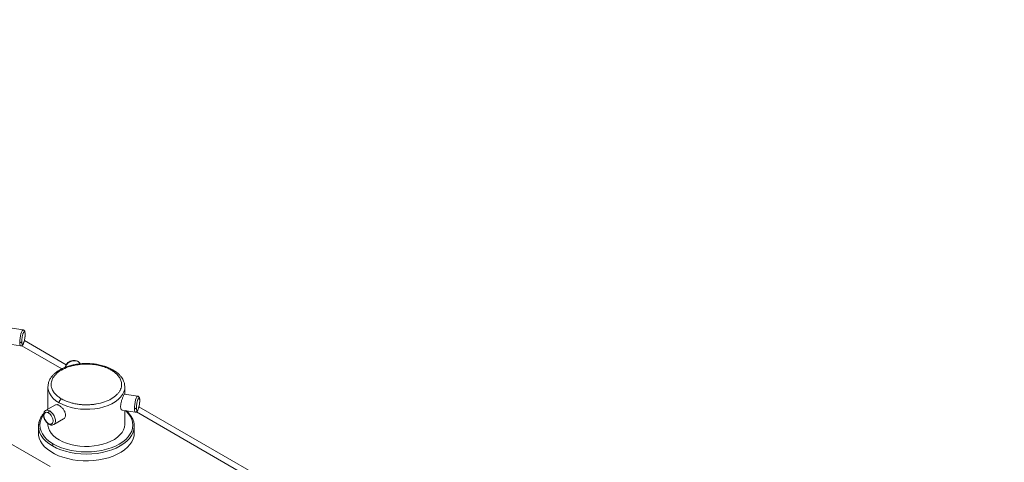
# Paper-space layout 'Isometrica' of a CAD drawing. Units: millimetres. Extents: x -551 to 1806, y -528 to 1247.
# Drawn here: x 1191 to 1799, y 784 to 1057 of the extents above; entities that cross this region are included whole.
import ezdxf

# ---------------------------------------------------------------- set-up
doc = ezdxf.new("R2010")
doc.units = ezdxf.units.MM

psp = doc.layouts.new('Isometrica')

# ---------------------------------------------------------------- linework, layer by layer
at = {"color": 7, "linetype": 'Continuous', "lineweight": 15}
for p, q in [((732.89, 1056.72), (1210.15, 781.21)), ((1193.5, 865.39), (1185.34, 866.65)), ((1183.81, 856.77), (1191.97, 855.51)), ((1220.11, 843.88), (1194.29, 858.79)), ((1208.82, 830.41), (1208.78, 830.11)), ((1208.79, 830.37), (1208.78, 830.12)), ((1208.78, 830.12), (1208.78, 816.47)), ((1256.28, 830.14), (1256.23, 830.58)), ((1256.28, 825.79), (1256.28, 830.12)), ((1264.21, 824.57), (1256.05, 825.83)), ((1213.43, 819.15), (1207.41, 815.68)), ((1254.52, 815.95), (1262.68, 814.69)), ((1256.28, 807.26), (1256.28, 815.67)), ((1798.77, 509.83), (1265, 817.97)), ((1212.41, 807.02), (1218.43, 810.49)), ((1202.98, 805.9), (1202.98, 801.71)), ((1208.78, 807.71), (1208.78, 807.26)), ((1262.08, 805.91), (1262.02, 806.63)), ((1262.08, 805.9), (1262.06, 806.58)), ((1262.08, 801.71), (1262.08, 805.9))]:
    psp.add_line(p, q, dxfattribs=at)
at = {"color": 8, "linetype": 'Continuous', "lineweight": 15}
for p, q in [((1192.72, 855.64), (1217.4, 841.39)), ((1263.43, 814.82), (1792.77, 509.23)), ((1262.06, 806.58), (1262.05, 806.76))]:
    psp.add_line(p, q, dxfattribs=at)
at = {"color": 8, "linetype": 'Continuous', "lineweight": 15, "flags": 128}
for points in [[(1193.5, 865.39), (1193.27, 865.32), (1192.92, 864.88), (1192.55, 864.09), (1192.19, 863), (1191.88, 861.71), (1191.64, 860.31), (1191.49, 858.92), (1191.44, 857.66)], [(1191.44, 857.66), (1191.49, 856.62), (1191.64, 855.89), (1191.88, 855.54), (1191.97, 855.51)], [(1219.53, 842.38), (1219.62, 842.69), (1220.19, 843.83), (1221.09, 844.85), (1222.24, 845.65), (1223.56, 846.19), (1224.94, 846.4), (1226.26, 846.28), (1227.41, 845.83), (1228.31, 845.09), (1228.79, 844.36)], [(1208.78, 830.12), (1208.79, 829.69), (1209.08, 827.98), (1209.73, 826.3), (1210.74, 824.68), (1212.09, 823.14), (1213.77, 821.72), (1215.74, 820.43)], [(1215.74, 820.43), (1217.98, 819.29), (1220.44, 818.32), (1223.1, 817.54), (1225.91, 816.96), (1228.82, 816.58), (1231.79, 816.42), (1234.77, 816.47), (1237.71, 816.74), (1240.58, 817.22), (1243.32, 817.91), (1245.88, 818.78), (1248.24, 819.84), (1250.35, 821.06), (1252.18, 822.42), (1253.69, 823.9), (1254.88, 825.48), (1255.71, 827.13), (1256.18, 828.83), (1256.28, 830.12)], [(1264.21, 824.57), (1263.98, 824.5), (1263.63, 824.06), (1263.26, 823.27), (1262.91, 822.18), (1262.6, 820.89), (1262.35, 819.49), (1262.2, 818.1), (1262.15, 816.84)], [(1212.45, 807.04), (1212.58, 807.13), (1213.12, 807.79), (1213.41, 808.74), (1213.41, 809.91), (1213.12, 811.18), (1212.58, 812.48), (1211.82, 813.68), (1210.9, 814.69), (1209.91, 815.43)], [(1256.72, 815.61), (1256.82, 815.52), (1258.38, 813.89), (1259.61, 812.17), (1260.5, 810.39), (1261.04, 808.56), (1261.22, 806.7), (1261.04, 804.85), (1260.5, 803.02), (1259.61, 801.23), (1258.38, 799.52), (1256.82, 797.89), (1254.96, 796.38), (1252.82, 794.99), (1250.42, 793.76), (1247.8, 792.68), (1244.98, 791.78), (1242.01, 791.07), (1238.92, 790.56), (1235.74, 790.25), (1232.53, 790.14), (1229.32, 790.25), (1226.15, 790.56), (1223.06, 791.07), (1220.09, 791.78), (1217.27, 792.68), (1214.65, 793.76), (1212.25, 794.99)], [(1262.15, 816.84), (1262.2, 815.8), (1262.35, 815.07), (1262.6, 814.72), (1262.68, 814.69)], [(1212.25, 794.99), (1210.1, 796.38), (1208.24, 797.89), (1206.69, 799.52), (1205.46, 801.23), (1204.57, 803.02), (1204.03, 804.85), (1203.85, 806.7), (1204.03, 808.56), (1204.57, 810.39), (1205.46, 812.17), (1205.98, 812.97)], [(1202.98, 805.9), (1203.17, 803.99), (1203.72, 802.1), (1204.64, 800.26), (1205.91, 798.49), (1207.51, 796.82), (1209.43, 795.26), (1211.64, 793.83)], [(1211.64, 793.83), (1214.11, 792.56), (1216.81, 791.45), (1219.71, 790.53), (1222.77, 789.79), (1225.96, 789.26), (1229.22, 788.94), (1232.53, 788.84), (1235.84, 788.94), (1239.11, 789.26), (1242.29, 789.79), (1245.35, 790.53), (1248.25, 791.45), (1250.96, 792.56), (1253.43, 793.83), (1255.64, 795.26), (1257.55, 796.82), (1259.16, 798.49), (1260.42, 800.26), (1261.34, 802.1), (1261.9, 803.99), (1262.08, 805.9)]]:
    psp.add_lwpolyline(points, dxfattribs=at)
at = {"color": 7, "linetype": 'Continuous', "lineweight": 15, "flags": 128}
for points in [[(1256.28, 830.12), (1256.27, 830.55), (1256.25, 830.83)], [(1203.28, 808.32), (1203.17, 807.81), (1202.98, 805.9)], [(1208.78, 807.26), (1208.81, 806.63), (1209.12, 804.95), (1209.79, 803.31), (1210.81, 801.72), (1212.15, 800.22), (1213.8, 798.83), (1215.74, 797.57)], [(1215.74, 797.57), (1217.93, 796.45), (1220.34, 795.49), (1222.94, 794.72), (1225.68, 794.13), (1228.53, 793.75), (1231.44, 793.56), (1234.36, 793.59), (1237.26, 793.82), (1240.08, 794.26), (1242.79, 794.89), (1245.35, 795.72), (1247.71, 796.71), (1249.84, 797.87), (1251.7, 799.17), (1253.28, 800.59), (1254.54, 802.11), (1255.47, 803.71), (1256.06, 805.37), (1256.28, 807.05), (1256.28, 807.26)], [(1262.08, 801.71), (1261.95, 800.07), (1261.45, 798.21), (1260.61, 796.39), (1259.43, 794.64), (1257.92, 792.98), (1256.1, 791.42), (1254, 789.98), (1251.63, 788.69), (1249.03, 787.56), (1246.24, 786.59), (1243.27, 785.82), (1240.18, 785.23), (1236.99, 784.84), (1233.75, 784.66), (1230.5, 784.69), (1227.27, 784.92), (1224.1, 785.36), (1221.04, 785.99), (1218.11, 786.82), (1215.36, 787.82), (1212.82, 789), (1210.52, 790.33), (1208.48, 791.8), (1206.74, 793.38), (1205.31, 795.07), (1204.21, 796.84), (1203.46, 798.67), (1203.05, 800.53), (1202.98, 801.71)]]:
    psp.add_lwpolyline(points, dxfattribs=at)
at = {"color": 8, "linetype": 'Continuous', "lineweight": 15}
psp.add_arc((1208.45, 813.43), 2.47, 53.8034, 114.88614, dxfattribs=at)
at = {"color": 7, "linetype": 'Continuous', "lineweight": 15}
for points, knots in [([(1191.97, 855.51), (1192.12, 855.5), (1192.38, 855.49), (1192.74, 855.63), (1193.13, 855.91), (1193.57, 856.53), (1193.98, 857.56), (1194.33, 858.91), (1194.55, 860.05), (1194.72, 861.36), (1194.75, 862.18), (1194.77, 862.67)], [0, 0, 0, 0, 0.05929, 0.096291, 0.151708, 0.26568, 0.478681, 0.604014, 0.720107, 0.833609, 1, 1, 1, 1]), ([(1192.66, 858.07), (1192.67, 858.39), (1192.69, 859.13), (1192.83, 860.28), (1193.02, 861.32), (1193.21, 862.16), (1193.44, 862.95), (1193.7, 863.6), (1193.95, 864.05), (1194.19, 864.26), (1194.38, 864.26), (1194.57, 864.02), (1194.71, 863.48), (1194.73, 862.82), (1194.73, 862.53)], [0, 0, 0, 0, 0.0903184, 0.2045632, 0.2714199, 0.3439362, 0.4207855, 0.5, 0.5792145, 0.6560638, 0.7285801, 0.7954368, 0.9096816, 1, 1, 1, 1]), ([(1194.73, 862.53), (1194.73, 862.2), (1194.71, 861.46), (1194.57, 860.31), (1194.38, 859.27), (1194.19, 858.43), (1193.95, 857.65), (1193.7, 857), (1193.44, 856.55), (1193.21, 856.33), (1193.02, 856.34), (1192.83, 856.57), (1192.69, 857.12), (1192.67, 857.78), (1192.66, 858.07)], [0, 0, 0, 0, 0.090318, 0.204563, 0.27142, 0.343936, 0.420786, 0.5, 0.579214, 0.656064, 0.72858, 0.795437, 0.909682, 1, 1, 1, 1]), ([(1194.77, 862.67), (1194.74, 863.22), (1194.71, 864.07), (1194.42, 864.77), (1194.11, 865.11), (1193.83, 865.3), (1193.62, 865.36), (1193.5, 865.39)], [0, 0, 0, 0, 0.47057, 0.730898, 0.816195, 0.889538, 1, 1, 1, 1]), ([(1192.66, 858.07), (1192.62, 858), (1192.55, 857.89), (1192.37, 857.78), (1192.2, 857.71), (1192.01, 857.66), (1191.76, 857.63), (1191.56, 857.65), (1191.44, 857.66)], [0, 0, 0, 0, 0.239457, 0.368361, 0.5, 0.631639, 0.760543, 1, 1, 1, 1]), ([(1248.91, 840.73), (1247.78, 841.32), (1245.61, 842.44), (1242.08, 843.54), (1238.93, 844.19), (1235.21, 844.66), (1231.53, 844.74), (1227.81, 844.43), (1224.96, 843.98), (1222.15, 843.29), (1219.47, 842.38), (1217.08, 841.29), (1215.29, 840.24), (1214.03, 839.35), (1212.97, 838.49), (1211.89, 837.45), (1210.75, 836.09), (1209.75, 834.42), (1209.01, 832.6), (1208.91, 831.33), (1208.87, 830.76)], [0, 0, 0, 0, 0.083073, 0.158853, 0.220223, 0.269157, 0.371043, 0.424029, 0.478722, 0.535127, 0.592855, 0.650461, 0.701532, 0.731208, 0.758215, 0.798171, 0.840081, 0.891591, 0.951631, 1, 1, 1, 1]), ([(1217.15, 822.88), (1216.5, 823.29), (1215.1, 824.16), (1213.32, 825.77), (1211.81, 827.72), (1211.02, 829.62), (1210.76, 831.29), (1210.79, 832.64), (1211.09, 834.02), (1211.68, 835.43), (1212.59, 836.84), (1214.21, 838.66), (1216.99, 840.73), (1221.25, 842.64), (1225.3, 843.67), (1228.61, 844.13), (1231.01, 844.31), (1233.34, 844.33), (1235.77, 844.2), (1238.27, 843.9), (1240.74, 843.41), (1243.26, 842.72), (1245.69, 841.82), (1247.2, 841.01), (1247.91, 840.64)], [0, 0, 0, 0, 0.042396, 0.090362, 0.14441, 0.204837, 0.238248, 0.271651, 0.307252, 0.344138, 0.382122, 0.420972, 0.500026, 0.579081, 0.655775, 0.692661, 0.728262, 0.761672, 0.795075, 0.835384, 0.873595, 0.909638, 0.957604, 1, 1, 1, 1]), ([(1228.79, 844.36), (1228.61, 844.67), (1228.31, 845.18), (1227.52, 845.88), (1226.43, 846.44), (1224.9, 846.65), (1223.31, 846.4), (1221.8, 845.73), (1220.57, 844.68), (1219.72, 843.52), (1219.6, 842.69), (1219.54, 842.35)], [0, 0, 0, 0, 0.09516, 0.155413, 0.281394, 0.404437, 0.532406, 0.658481, 0.784467, 0.911734, 1, 1, 1, 1]), ([(1247.91, 840.64), (1248.57, 840.23), (1249.97, 839.35), (1251.75, 837.75), (1253.26, 835.79), (1254.05, 833.89), (1254.31, 832.22), (1254.27, 830.87), (1253.97, 829.49), (1253.38, 828.08), (1252.48, 826.67), (1250.85, 824.85), (1248.07, 822.79), (1243.81, 820.87), (1239.76, 819.84), (1236.46, 819.38), (1234.06, 819.21), (1231.73, 819.19), (1229.29, 819.31), (1226.8, 819.61), (1224.32, 820.1), (1221.81, 820.79), (1219.37, 821.69), (1217.86, 822.5), (1217.15, 822.88)], [0, 0, 0, 0, 0.042396, 0.090362, 0.14441, 0.204837, 0.238248, 0.271651, 0.307252, 0.344138, 0.382122, 0.420972, 0.500026, 0.579081, 0.655775, 0.692661, 0.728262, 0.761672, 0.795075, 0.835384, 0.873595, 0.909638, 0.957604, 1, 1, 1, 1]), ([(1256.23, 830.58), (1256.18, 831.21), (1256.08, 832.48), (1255.42, 834.19), (1254.63, 835.58), (1253.75, 836.79), (1252.62, 838.03), (1251.03, 839.42), (1249.64, 840.28), (1248.91, 840.73)], [0, 0, 0, 0, 0.161388, 0.3208247, 0.4459509, 0.5423668, 0.6726635, 0.8284935, 1, 1, 1, 1]), ([(1215.74, 820.43), (1215.76, 820.65), (1215.79, 820.98), (1215.96, 821.46), (1216.15, 821.83), (1216.37, 822.17), (1216.7, 822.56), (1216.98, 822.75), (1217.15, 822.88)], [0, 0, 0, 0, 0.239457, 0.368361, 0.5, 0.631639, 0.760543, 1, 1, 1, 1]), ([(1256.04, 825.74), (1256, 825.75), (1255.89, 825.8), (1255.57, 825.17), (1255.21, 824.35), (1254.81, 823.35), (1254.28, 821.84), (1253.87, 820.21), (1253.69, 818.98), (1253.67, 818.42), (1253.67, 818.15)], [0, 0, 0, 0, 0.108206, 0.285955, 0.372928, 0.464759, 0.642925, 0.820927, 0.913072, 1, 1, 1, 1]), ([(1262.68, 814.69), (1262.84, 814.68), (1263.09, 814.67), (1263.45, 814.81), (1263.84, 815.09), (1264.28, 815.71), (1264.69, 816.74), (1265.04, 818.08), (1265.26, 819.23), (1265.43, 820.53), (1265.46, 821.36), (1265.48, 821.85)], [0, 0, 0, 0, 0.05929, 0.096291, 0.151708, 0.26568, 0.478681, 0.604014, 0.720107, 0.833609, 1, 1, 1, 1]), ([(1263.37, 817.25), (1263.38, 817.57), (1263.4, 818.31), (1263.54, 819.46), (1263.73, 820.5), (1263.92, 821.34), (1264.15, 822.13), (1264.41, 822.78), (1264.66, 823.23), (1264.9, 823.44), (1265.09, 823.44), (1265.28, 823.2), (1265.42, 822.66), (1265.44, 822), (1265.44, 821.71)], [0, 0, 0, 0, 0.090318, 0.204563, 0.27142, 0.343936, 0.420786, 0.5, 0.579214, 0.656064, 0.72858, 0.795437, 0.909682, 1, 1, 1, 1]), ([(1265.44, 821.71), (1265.44, 821.38), (1265.42, 820.64), (1265.28, 819.49), (1265.09, 818.45), (1264.9, 817.61), (1264.66, 816.83), (1264.41, 816.18), (1264.15, 815.73), (1263.92, 815.51), (1263.73, 815.52), (1263.54, 815.75), (1263.4, 816.3), (1263.38, 816.96), (1263.37, 817.25)], [0, 0, 0, 0, 0.090318, 0.204563, 0.27142, 0.343936, 0.420786, 0.5, 0.579214, 0.656064, 0.72858, 0.795437, 0.909682, 1, 1, 1, 1]), ([(1265.48, 821.85), (1265.46, 822.4), (1265.42, 823.25), (1265.13, 823.95), (1264.82, 824.29), (1264.54, 824.48), (1264.33, 824.54), (1264.21, 824.57)], [0, 0, 0, 0, 0.47057, 0.730898, 0.816195, 0.889538, 1, 1, 1, 1]), ([(1207.41, 815.68), (1207.17, 815.5), (1206.77, 815.21), (1206.34, 814.5), (1206.07, 813.62), (1206.06, 812.49), (1206.3, 811.32), (1206.75, 810.17), (1207.38, 809.1), (1208.26, 808.02), (1208.98, 807.51), (1209.41, 807.21)], [0, 0, 0, 0, 0.1024008, 0.1697465, 0.2824427, 0.4052795, 0.5165244, 0.6210508, 0.7403568, 0.8448824, 1, 1, 1, 1]), ([(1209.2, 807.67), (1208.93, 807.85), (1208.33, 808.26), (1207.59, 809.12), (1207.04, 810.03), (1206.67, 810.86), (1206.43, 811.73), (1206.34, 812.59), (1206.43, 813.34), (1206.67, 813.93), (1207.04, 814.33), (1207.59, 814.6), (1208.33, 814.62), (1208.93, 814.33), (1209.2, 814.2)], [0, 0, 0, 0, 0.090318, 0.204563, 0.27142, 0.343936, 0.420786, 0.5, 0.579214, 0.656064, 0.72858, 0.795437, 0.909682, 1, 1, 1, 1]), ([(1209.2, 814.2), (1209.21, 814.33), (1209.24, 814.58), (1209.43, 814.97), (1209.67, 815.26), (1209.83, 815.37), (1209.91, 815.43)], [0, 0, 0, 0, 0.270261, 0.562429, 0.789736, 1, 1, 1, 1]), ([(1209.2, 814.2), (1209.47, 814.02), (1210.07, 813.62), (1210.81, 812.75), (1211.36, 811.84), (1211.72, 811.02), (1211.97, 810.14), (1212.06, 809.29), (1211.97, 808.53), (1211.72, 807.94), (1211.36, 807.54), (1210.81, 807.27), (1210.07, 807.25), (1209.47, 807.54), (1209.2, 807.67)], [0, 0, 0, 0, 0.0903184, 0.2045632, 0.2714199, 0.3439362, 0.4207855, 0.5, 0.5792145, 0.6560638, 0.7285801, 0.7954368, 0.9096816, 1, 1, 1, 1]), ([(1215.74, 818.8), (1215.52, 818.91), (1215.06, 819.15), (1214.22, 819.39), (1213.74, 819.25), (1213.43, 819.15)], [0, 0, 0, 0, 0.243886, 0.501471, 1, 1, 1, 1]), ([(1218.43, 810.49), (1218.43, 810.49), (1218.85, 810.59), (1219.4, 811.42), (1219.71, 812.59), (1219.6, 813.7), (1219.28, 814.85), (1218.49, 816.3), (1217.38, 817.56), (1216.44, 818.36), (1215.97, 818.65), (1215.74, 818.8)], [0, 0, 0, 0, 0.000053, 0.166288, 0.332457, 0.413633, 0.499617, 0.666182, 0.832588, 0.918583, 1, 1, 1, 1]), ([(1253.67, 818.15), (1253.67, 817.9), (1253.69, 817.38), (1253.87, 816.58), (1254.17, 815.99), (1254.46, 816.03), (1254.54, 816.04)], [0, 0, 0, 0, 0.203675, 0.419549, 0.836776, 1, 1, 1, 1]), ([(1262.02, 806.63), (1262, 806.98), (1261.94, 808.04), (1261.4, 809.85), (1260.41, 811.88), (1259, 813.76), (1257.96, 814.94), (1257.27, 815.49), (1257.23, 815.53)], [0, 0, 0, 0, 0.107318, 0.327167, 0.577047, 0.77794, 0.98517, 1, 1, 1, 1]), ([(1263.37, 817.25), (1263.33, 817.18), (1263.26, 817.07), (1263.08, 816.96), (1262.91, 816.89), (1262.72, 816.84), (1262.47, 816.81), (1262.27, 816.83), (1262.15, 816.84)], [0, 0, 0, 0, 0.239457, 0.368361, 0.5, 0.631639, 0.760543, 1, 1, 1, 1]), ([(1203.32, 808.48), (1203.3, 808.44), (1203, 807.59), (1202.99, 806.71), (1202.98, 805.88)], [0, 0, 0, 0, 0.048759, 1, 1, 1, 1]), ([(1206.2, 813.87), (1205.81, 813.39), (1204.96, 812.32), (1203.93, 810.52), (1203.53, 809.18), (1203.32, 808.48)], [0, 0, 0, 0, 0.28616, 0.629413, 1, 1, 1, 1]), ([(1209.41, 807.21), (1209.7, 807.06), (1210.2, 806.82), (1210.89, 806.69), (1211.62, 806.68), (1212.1, 806.88), (1212.4, 807.01)], [0, 0, 0, 0, 0.294817, 0.491973, 0.672498, 1, 1, 1, 1]), ([(1211.64, 793.83), (1211.65, 793.93), (1211.66, 794.14), (1211.8, 794.47), (1212, 794.78), (1212.17, 794.93), (1212.25, 794.99)], [0, 0, 0, 0, 0.241795, 0.5, 0.758205, 1, 1, 1, 1])]:
    psp.add_open_spline(points, degree=3, knots=knots, dxfattribs=at)
at = {"color": 8, "linetype": 'Continuous', "lineweight": 15}
for points, knots in [([(1247.91, 840.64), (1248.09, 840.72), (1248.36, 840.84), (1248.7, 840.83), (1248.84, 840.77), (1248.91, 840.73)], [0, 0, 0, 0, 0.478964, 0.736799, 1, 1, 1, 1]), ([(1209.41, 807.23), (1209.39, 807.23), (1209.31, 807.25), (1209.22, 807.41), (1209.21, 807.59), (1209.2, 807.67)], [0, 0, 0, 0, 0.12539, 0.579728, 1, 1, 1, 1])]:
    psp.add_open_spline(points, degree=3, knots=knots, dxfattribs=at)

doc.saveas('drawing.dxf')
